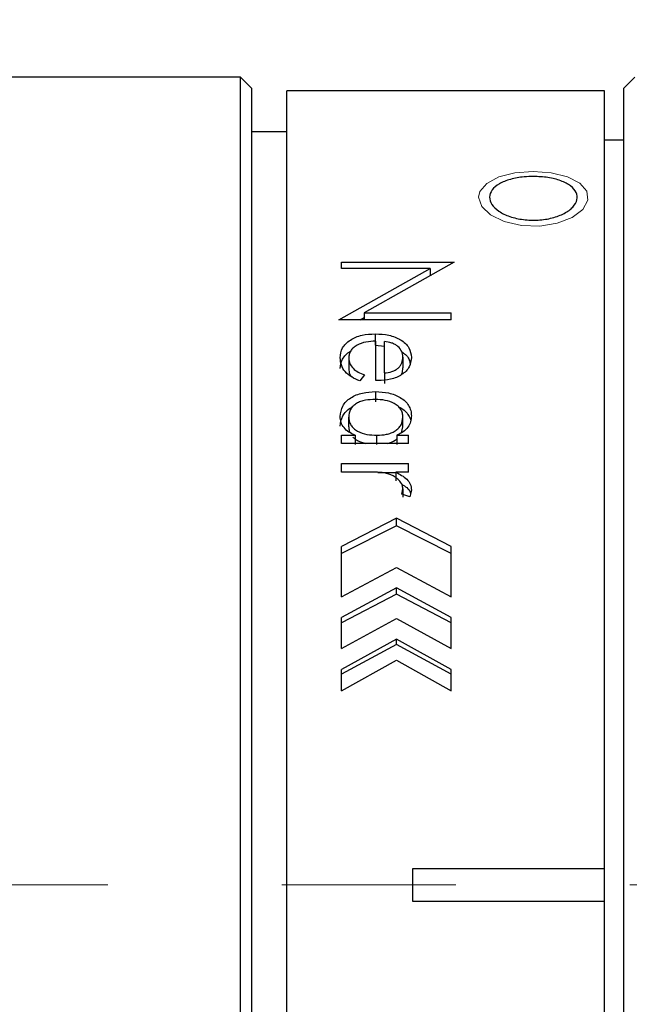
# Model space of a CAD drawing. Units: millimetres. Extents: x 2122 to 2419, y 1865 to 2075.
# Drawn here: x 2275 to 2298, y 1963 to 1999 of the extents above; entities that cross this region are included whole.
import ezdxf

# ---------------------------------------------------------------- set-up
doc = ezdxf.new("R2010")
doc.units = ezdxf.units.MM
doc.linetypes.add('CENTER', pattern=[50.8, 31.75, -6.35, 6.35, -6.35])
doc.layers.add('1轮廓实线层', color=7, linetype='Continuous')
doc.layers.add('3中心线层', color=1, linetype='CENTER', lineweight=9)
doc.layers.add('7标注层', color=4, linetype='Continuous', lineweight=5)
doc.styles.add('TH_GBDIM', font='calibri.ttf', dxfattribs={"width": 0.8, "height": 2.5})
doc.dimstyles.new('TH_GBDIM', dxfattribs={"dimtxt": 2.5, "dimasz": 2, "dimexe": 2, "dimexo": 0, "dimgap": 1.5, "dimtad": 1, "dimlfac": 0.5, "dimzin": 9, "dimdsep": 46, "dimtxsty": 'TH_GBDIM', "dimcen": 2.5, "dimclrd": 130, "dimclre": 130, "dimclrt": 3, "dimadec": 0, "dimazin": 3, "dimtfac": 0.714286, "dimtmove": 0, "dimatfit": 0, "dimfxl": 1, "dimtzin": 0, "dimlwd": -1, "dimlwe": -1, "dimarcsym": 0})

# ---------------------------------------------------------------- blocks, each defined once
blk = doc.blocks.new('*D76')
at = {"layer": '7标注层', "color": 130}
for p, q in [((2251.155, 1994.924), (2251.155, 2036.283)), ((2321.851, 1993.949), (2321.851, 2036.283)), ((2253.155, 2034.283), (2319.851, 2034.283))]:
    blk.add_line(p, q, dxfattribs=at)
for points in [[(2253.155, 2034.616), (2253.155, 2033.95), (2251.155, 2034.283)], [(2319.851, 2033.95), (2319.851, 2034.616), (2321.851, 2034.283)]]:
    blk.add_solid(points, dxfattribs=at)
at = {"layer": 'Defpoints', "color": 0}
for p in [(2321.851, 2034.283), (2251.155, 1994.924), (2321.851, 1993.949)]:
    blk.add_point(p, dxfattribs=at)
at = {"layer": '7标注层', "color": 3, "insert": (2286.503, 2037.479), "char_height": 2.5, "attachment_point": 5, "style": 'TH_GBDIM'}
blk.add_mtext('35.4(MIN)-36(MAX)', dxfattribs=at)

msp = doc.modelspace()

# ---------------------------------------------------------------- linework, layer by layer
at = {"layer": '1轮廓实线层', "color": 7, "linetype": 'Continuous', "lineweight": 30}
for p, q in [((2283.355, 1996.449), (2273.455, 1996.449)), ((2283.755, 1996.049), (2283.355, 1996.449)), ((2283.355, 1937.449), (2283.355, 1996.449)), ((2297.751, 1996.449), (2297.351, 1996.049)), ((2283.755, 1996.049), (2283.755, 1937.849)), ((2296.651, 1995.949), (2285.051, 1995.949)), ((2285.051, 1937.949), (2285.051, 1995.949)), ((2296.651, 1967.549), (2296.651, 1995.949)), ((2297.351, 1979.596), (2297.351, 1996.049)), ((2285.051, 1994.449), (2283.755, 1994.449)), ((2297.351, 1994.149), (2296.651, 1994.149)), ((2287.051, 1989.464), (2287.051, 1989.691)), ((2287.051, 1989.691), (2291.154, 1989.691)), ((2291.154, 1989.691), (2287.873, 1987.847)), ((2286.947, 1987.593), (2290.285, 1989.464)), ((2290.285, 1989.464), (2287.051, 1989.464)), ((2290.285, 1989.464), (2290.285, 1989.221)), ((2290.285, 1989.221), (2290.317, 1989.221)), ((2287.873, 1987.847), (2291.051, 1987.847)), ((2287.873, 1987.847), (2287.873, 1987.593)), ((2291.051, 1987.593), (2291.051, 1987.847)), ((2291.051, 1987.593), (2286.947, 1987.593)), ((2287.725, 1987.593), (2287.873, 1987.674)), ((2288.279, 1987.076), (2288.279, 1986.66)), ((2288.297, 1985.37), (2288.297, 1986.813)), ((2288.609, 1985.649), (2288.609, 1986.797)), ((2288.279, 1986.66), (2288.609, 1986.628)), ((2287.31, 1986.193), (2287.31, 1985.795)), ((2289.284, 1986.23), (2289.284, 1985.832)), ((2287.882, 1985.574), (2287.715, 1985.357)), ((2288.378, 1985.37), (2288.297, 1985.37)), ((2288.609, 1985.649), (2288.609, 1985.262)), ((2288.291, 1984.965), (2288.291, 1984.593)), ((2287.31, 1983.682), (2287.31, 1984.035)), ((2289.284, 1983.677), (2289.284, 1984.031)), ((2289.231, 1983.461), (2289.284, 1983.677)), ((2287.051, 1983.077), (2287.051, 1983.378)), ((2287.051, 1983.378), (2287.542, 1983.378)), ((2287.542, 1983.378), (2287.542, 1983.038)), ((2288.34, 1983.034), (2288.34, 1983.373)), ((2289.063, 1983.378), (2289.492, 1983.378)), ((2289.063, 1983.378), (2289.063, 1983.038)), ((2289.492, 1983.077), (2289.492, 1983.378)), ((2289.492, 1983.077), (2287.051, 1983.077)), ((2287.051, 1982.336), (2289.492, 1982.336)), ((2287.051, 1982.026), (2287.051, 1982.336)), ((2289.492, 1982.026), (2289.492, 1982.336)), ((2288.27, 1982.026), (2287.051, 1982.026)), ((2288.366, 1982.017), (2289.033, 1982.017)), ((2289.492, 1982.026), (2289.033, 1982.026)), ((2289.033, 1982.026), (2289.033, 1981.714)), ((2289.245, 1981.222), (2289.284, 1981.414)), ((2289.284, 1981.414), (2289.284, 1981.114)), ((2289.596, 1981.372), (2289.536, 1981.129)), ((2289.536, 1981.129), (2289.245, 1981.222)), ((2289.051, 1980.341), (2287.051, 1979.306)), ((2291.051, 1979.306), (2289.051, 1980.341)), ((2289.051, 1980.064), (2289.051, 1980.341)), ((2289.051, 1980.064), (2287.051, 1979.051)), ((2291.051, 1979.051), (2289.051, 1980.064)), ((2297.351, 1938.175), (2297.351, 1979.596)), ((2287.051, 1977.469), (2287.051, 1979.306)), ((2291.051, 1977.469), (2291.051, 1979.306)), ((2287.051, 1977.469), (2289.051, 1978.537)), ((2289.051, 1978.537), (2291.051, 1977.469)), ((2289.051, 1977.799), (2287.051, 1976.72)), ((2291.051, 1976.72), (2289.051, 1977.799)), ((2289.051, 1977.574), (2289.051, 1977.799)), ((2289.051, 1977.574), (2287.051, 1976.518)), ((2291.051, 1976.518), (2289.051, 1977.574)), ((2287.051, 1975.582), (2287.051, 1976.72)), ((2287.051, 1975.582), (2289.051, 1976.677)), ((2289.051, 1976.677), (2291.051, 1975.582)), ((2291.051, 1975.582), (2291.051, 1976.72)), ((2289.051, 1975.92), (2287.051, 1974.815)), ((2289.051, 1975.734), (2287.051, 1974.652)), ((2291.051, 1974.815), (2289.051, 1975.92)), ((2289.051, 1975.734), (2289.051, 1975.92)), ((2291.051, 1974.652), (2289.051, 1975.734)), ((2287.051, 1974.042), (2289.051, 1975.156)), ((2289.051, 1975.156), (2291.051, 1974.042)), ((2287.051, 1974.042), (2287.051, 1974.815)), ((2291.051, 1974.042), (2291.051, 1974.815)), ((2289.651, 1967.549), (2296.651, 1967.549)), ((2289.651, 1966.349), (2289.651, 1967.549)), ((2296.651, 1966.349), (2296.651, 1967.549)), ((2296.651, 1966.349), (2289.651, 1966.349)), ((2296.651, 1938.687), (2296.651, 1966.349))]:
    msp.add_line(p, q, dxfattribs=at)
at = {"layer": '1轮廓实线层', "color": 7, "linetype": 'Continuous', "lineweight": 0, "flags": 128}
msp.add_lwpolyline([(2292.051, 1992.064), (2292.163, 1991.727), (2292.487, 1991.417), (2292.988, 1991.174), (2293.61, 1991.032), (2294.28, 1991.012), (2294.923, 1991.116), (2295.469, 1991.329), (2295.856, 1991.622), (2296.039, 1991.956), (2295.998, 1992.288), (2295.739, 1992.583), (2295.289, 1992.812), (2294.699, 1992.957), (2294.036, 1993.004), (2293.377, 1992.953), (2292.792, 1992.805), (2292.349, 1992.573), (2292.097, 1992.275), (2292.051, 1992.064)], dxfattribs=at)
at = {"layer": '1轮廓实线层', "color": 7, "linetype": 'Continuous', "lineweight": 30}
for points, knots in [([(2294.051, 1992.826), (2294.23, 1992.818), (2294.59, 1992.802), (2295.068, 1992.676), (2295.433, 1992.487), (2295.641, 1992.243), (2295.67, 1991.971), (2295.517, 1991.701), (2295.199, 1991.466), (2294.751, 1991.296), (2294.225, 1991.214), (2293.678, 1991.233), (2293.174, 1991.349), (2292.769, 1991.546), (2292.507, 1991.798), (2292.42, 1992.072), (2292.516, 1992.337), (2292.785, 1992.564), (2293.196, 1992.729), (2293.643, 1992.814), (2293.937, 1992.823), (2294.051, 1992.826)], [0, 0, 0, 0, 0.053633, 0.107264, 0.160946, 0.214662, 0.268323, 0.321925, 0.375557, 0.429261, 0.482966, 0.5366, 0.590202, 0.64386, 0.697575, 0.751259, 0.804873, 0.858486, 0.91217, 0.965886, 1, 1, 1, 1]), ([(2286.999, 1986.203), (2287.013, 1986.326), (2287.035, 1986.51), (2287.198, 1986.721), (2287.363, 1986.855), (2287.565, 1986.959), (2287.867, 1987.056), (2288.115, 1987.068), (2288.279, 1987.076)], [0, 0, 0, 0, 0.249291, 0.373247, 0.499637, 0.623946, 0.750121, 1, 1, 1, 1]), ([(2288.297, 1986.813), (2288.176, 1986.806), (2287.934, 1986.791), (2287.651, 1986.695), (2287.474, 1986.573), (2287.376, 1986.458), (2287.319, 1986.329), (2287.313, 1986.238), (2287.31, 1986.193)], [0, 0, 0, 0, 0.25021, 0.499496, 0.626, 0.749658, 0.874783, 1, 1, 1, 1]), ([(2288.279, 1987.076), (2288.446, 1987.068), (2288.696, 1987.057), (2289.005, 1986.964), (2289.212, 1986.862), (2289.384, 1986.731), (2289.557, 1986.521), (2289.58, 1986.335), (2289.596, 1986.211)], [0, 0, 0, 0, 0.250017, 0.376785, 0.500564, 0.627256, 0.750864, 1, 1, 1, 1]), ([(2289.284, 1986.23), (2289.277, 1986.301), (2289.263, 1986.441), (2289.139, 1986.595), (2289.002, 1986.69), (2288.842, 1986.764), (2288.702, 1986.784), (2288.609, 1986.797)], [0, 0, 0, 0, 0.250009, 0.499547, 0.624467, 0.750179, 1, 1, 1, 1]), ([(2286.999, 1985.805), (2287.013, 1985.926), (2287.034, 1986.107), (2287.201, 1986.31), (2287.306, 1986.406), (2287.375, 1986.441), (2287.377, 1986.442)], [0, 0, 0, 0, 0.493238, 0.739578, 0.991812, 1, 1, 1, 1]), ([(2289.246, 1986.416), (2289.291, 1986.384), (2289.395, 1986.312), (2289.516, 1986.173), (2289.536, 1986.058), (2289.545, 1986.003)], [0, 0, 0, 0, 0.290407, 0.659347, 1, 1, 1, 1]), ([(2287.715, 1985.357), (2287.613, 1985.401), (2287.408, 1985.49), (2287.162, 1985.689), (2287.019, 1985.939), (2287.005, 1986.115), (2286.999, 1986.203)], [0, 0, 0, 0, 0.250395, 0.500211, 0.749839, 1, 1, 1, 1]), ([(2287.31, 1986.193), (2287.317, 1986.127), (2287.33, 1985.994), (2287.456, 1985.813), (2287.647, 1985.669), (2287.803, 1985.606), (2287.882, 1985.574)], [0, 0, 0, 0, 0.249955, 0.499516, 0.749528, 1, 1, 1, 1]), ([(2289.596, 1986.211), (2289.582, 1986.094), (2289.562, 1985.919), (2289.407, 1985.712), (2289.247, 1985.583), (2289.054, 1985.481), (2288.767, 1985.388), (2288.533, 1985.377), (2288.378, 1985.37)], [0, 0, 0, 0, 0.249272, 0.373512, 0.499618, 0.623998, 0.750039, 1, 1, 1, 1]), ([(2288.609, 1985.649), (2288.704, 1985.66), (2288.847, 1985.676), (2289.014, 1985.75), (2289.118, 1985.825), (2289.199, 1985.915), (2289.27, 1986.051), (2289.279, 1986.159), (2289.284, 1986.23)], [0, 0, 0, 0, 0.249573, 0.374124, 0.499799, 0.623827, 0.750094, 1, 1, 1, 1]), ([(2287.31, 1985.795), (2287.314, 1985.729), (2287.32, 1985.625), (2287.391, 1985.535), (2287.416, 1985.503)], [0, 0, 0, 0, 0.634468, 1, 1, 1, 1]), ([(2289.223, 1985.577), (2289.232, 1985.593), (2289.278, 1985.673), (2289.281, 1985.761), (2289.284, 1985.832)], [0, 0, 0, 0, 0.1908871, 1, 1, 1, 1]), ([(2286.999, 1984.059), (2287.014, 1984.19), (2287.037, 1984.386), (2287.208, 1984.608), (2287.434, 1984.79), (2287.805, 1984.942), (2288.129, 1984.958), (2288.291, 1984.965)], [0, 0, 0, 0, 0.24939, 0.373572, 0.500067, 0.749605, 1, 1, 1, 1]), ([(2288.291, 1984.965), (2288.451, 1984.958), (2288.771, 1984.942), (2289.141, 1984.796), (2289.373, 1984.621), (2289.505, 1984.461), (2289.568, 1984.309), (2289.593, 1984.182), (2289.595, 1984.118), (2289.596, 1984.086)], [0, 0, 0, 0, 0.249984, 0.499258, 0.627806, 0.749565, 0.874653, 0.937314, 1, 1, 1, 1]), ([(2288.277, 1984.679), (2288.157, 1984.675), (2287.974, 1984.668), (2287.744, 1984.608), (2287.588, 1984.538), (2287.461, 1984.44), (2287.334, 1984.277), (2287.32, 1984.132), (2287.31, 1984.035)], [0, 0, 0, 0, 0.251392, 0.3837, 0.504454, 0.626678, 0.750887, 1, 1, 1, 1]), ([(2289.284, 1984.031), (2289.284, 1984.055), (2289.282, 1984.104), (2289.263, 1984.201), (2289.216, 1984.317), (2289.114, 1984.44), (2288.931, 1984.568), (2288.642, 1984.665), (2288.399, 1984.674), (2288.277, 1984.679)], [0, 0, 0, 0, 0.062684, 0.125348, 0.250419, 0.37234, 0.500549, 0.749779, 1, 1, 1, 1]), ([(2286.999, 1983.705), (2287.013, 1983.834), (2287.036, 1984.028), (2287.211, 1984.24), (2287.327, 1984.352), (2287.416, 1984.386), (2287.433, 1984.392)], [0, 0, 0, 0, 0.470216, 0.705513, 0.946264, 1, 1, 1, 1]), ([(2289.137, 1984.401), (2289.155, 1984.395), (2289.248, 1984.362), (2289.371, 1984.253), (2289.504, 1984.099), (2289.56, 1983.98), (2289.572, 1983.918), (2289.573, 1983.917)], [0, 0, 0, 0, 0.078746, 0.394649, 0.69237, 0.997036, 1, 1, 1, 1]), ([(2287.542, 1983.378), (2287.464, 1983.412), (2287.307, 1983.48), (2287.126, 1983.644), (2287.036, 1983.811), (2287.003, 1983.952), (2287, 1984.024), (2286.999, 1984.059)], [0, 0, 0, 0, 0.250041, 0.499796, 0.749414, 0.874665, 1, 1, 1, 1]), ([(2287.31, 1984.035), (2287.311, 1984.01), (2287.312, 1983.96), (2287.332, 1983.861), (2287.38, 1983.742), (2287.487, 1983.617), (2287.675, 1983.484), (2287.97, 1983.388), (2288.216, 1983.378), (2288.34, 1983.373)], [0, 0, 0, 0, 0.062677, 0.125332, 0.250333, 0.372878, 0.500476, 0.749782, 1, 1, 1, 1]), ([(2288.34, 1983.373), (2288.457, 1983.378), (2288.634, 1983.386), (2288.856, 1983.452), (2289.008, 1983.528), (2289.134, 1983.627), (2289.257, 1983.793), (2289.273, 1983.935), (2289.284, 1984.031)], [0, 0, 0, 0, 0.250216, 0.378507, 0.50073, 0.628823, 0.750953, 1, 1, 1, 1]), ([(2289.596, 1984.086), (2289.591, 1984.013), (2289.58, 1983.867), (2289.477, 1983.659), (2289.329, 1983.516), (2289.184, 1983.428), (2289.103, 1983.395), (2289.063, 1983.378)], [0, 0, 0, 0, 0.250105, 0.499886, 0.749455, 0.874683, 1, 1, 1, 1]), ([(2287.31, 1983.682), (2287.311, 1983.657), (2287.313, 1983.608), (2287.324, 1983.536), (2287.346, 1983.491), (2287.357, 1983.47)], [0, 0, 0, 0, 0.338652, 0.677339, 1, 1, 1, 1]), ([(2287.464, 1983.309), (2287.473, 1983.298), (2287.516, 1983.246), (2287.668, 1983.148), (2287.831, 1983.105), (2287.935, 1983.077)], [0, 0, 0, 0, 0.082262, 0.416018, 1, 1, 1, 1]), ([(2288.715, 1983.077), (2288.818, 1983.105), (2288.949, 1983.14), (2289.043, 1983.219), (2289.063, 1983.236)], [0, 0, 0, 0, 0.789155, 1, 1, 1, 1]), ([(2289.284, 1981.414), (2289.28, 1981.463), (2289.27, 1981.563), (2289.187, 1981.693), (2289.071, 1981.802), (2288.885, 1981.917), (2288.613, 1982.011), (2288.384, 1982.021), (2288.27, 1982.026)], [0, 0, 0, 0, 0.124911, 0.249773, 0.370033, 0.50009, 0.74981, 1, 1, 1, 1]), ([(2289.033, 1982.026), (2289.174, 1981.95), (2289.387, 1981.836), (2289.575, 1981.589), (2289.589, 1981.445), (2289.596, 1981.372)], [0, 0, 0, 0, 0.500391, 0.750094, 1, 1, 1, 1]), ([(2289.25, 1981.574), (2289.311, 1981.539), (2289.44, 1981.466), (2289.547, 1981.337), (2289.561, 1981.253), (2289.563, 1981.239)], [0, 0, 0, 0, 0.428759, 0.904184, 1, 1, 1, 1])]:
    msp.add_open_spline(points, degree=3, knots=knots, dxfattribs=at)
at = {"layer": '3中心线层'}
msp.add_line((2246.77, 1966.949), (2355.548, 1966.949), dxfattribs=at)

# ---------------------------------------------------------------- dimensions: what is measured, and where the dimension line sits
at = {"layer": '7标注层'}
dim = msp.add_linear_dim(base=(2321.851, 2034.283), p1=(2251.155, 1994.924), p2=(2321.851, 1993.949), text='35.4(MIN)-36(MAX)', dimstyle='TH_GBDIM', override={"dimtxsty": 'TH_GBDIM'}, dxfattribs=at)
dim.commit()
dim.dimension.update_dxf_attribs({"geometry": '*D76', "text_midpoint": (2286.503, 2037.479)})

doc.saveas('drawing.dxf')
